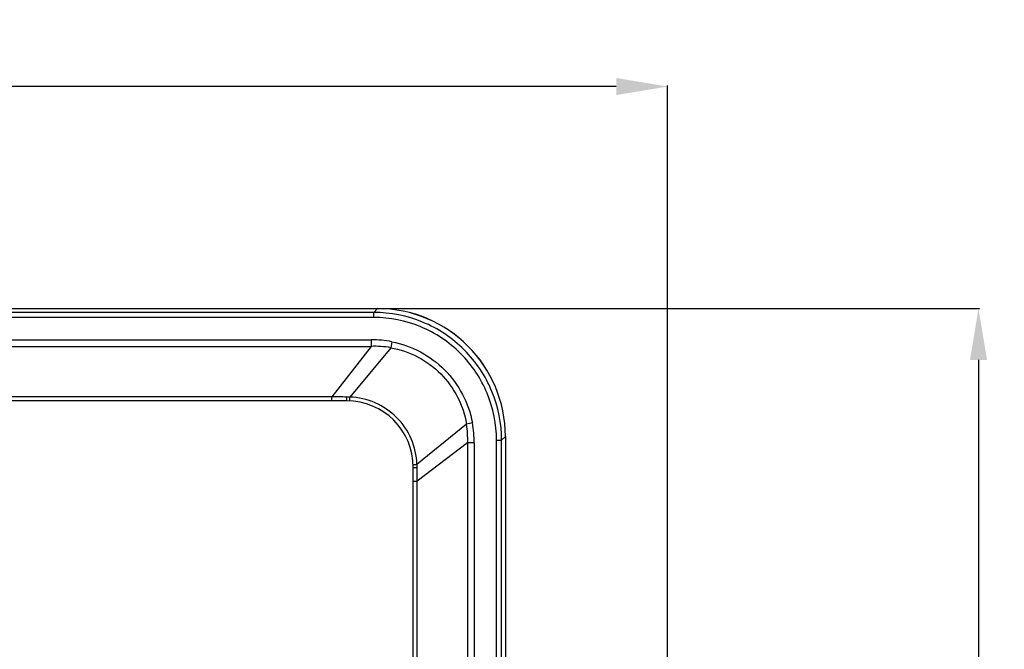
# Model space of a CAD drawing. Units: millimetres. Extents: x 23 to 1654, y 26 to 1167.
# Drawn here: x 446 to 639, y 650 to 773 of the extents above; entities that cross this region are included whole.
import ezdxf

# ---------------------------------------------------------------- set-up
doc = ezdxf.new("R2010")
doc.units = ezdxf.units.MM
doc.layers.add('SLD-0', color=7, linetype='Continuous')
doc.styles.add('SLDTEXTSTYLE0', font='TXT', dxfattribs={"width": 0.7})
doc.dimstyles.new('SLDDIMSTYLE0', dxfattribs={"dimtxt": 18, "dimasz": 3.302, "dimexe": 0, "dimexo": 0.0625, "dimgap": 4.5, "dimtad": 1, "dimdec": 1, "dimrnd": 1e-09, "dimzin": 12, "dimdsep": 46, "dimtxsty": 'SLDTEXTSTYLE0', "dimblk1": 'NONE', "dimblk2": 'NONE', "dimsah": 1, "dimcen": 0.09, "dimadec": 0, "dimazin": 3, "dimtfac": 1, "dimtdec": 1, "dimtofl": 0, "dimtmove": 0, "dimatfit": 3, "dimldrblk": 'NONE', "dimfxl": 1, "dimfrac": 2, "dimtolj": 1, "dimtzin": 12, "dimarcsym": 0})

# ---------------------------------------------------------------- blocks, each defined once
blk = doc.blocks.new('_D')
at = {"layer": 'SLD-0', "color": 5, "true_color": 0x0000ff}
for p, q in [((109.42, 623.19), (109.42, 760.53)), ((119.42, 760.35), (310.24, 760.35)), ((562.74, 760.35), (371.92, 760.35)), ((572.74, 623.19), (572.74, 760.53))]:
    blk.add_line(p, q, dxfattribs=at)
for points in [[(119.42, 762.02), (119.42, 758.69), (109.42, 760.35)], [(562.74, 762.02), (562.74, 758.69), (572.74, 760.35)]]:
    blk.add_solid(points, dxfattribs=at)
at = {"layer": 'SLD-0', "color": 5, "true_color": 0x0000ff, "insert": (314.9, 773.08), "char_height": 18, "attachment_point": 1, "style": 'SLDTEXTSTYLE0'}
blk.add_mtext('463.3', dxfattribs=at)
blk = doc.blocks.new('_NONE')
blk = doc.blocks.new('_D_1')
at = {"layer": 'SLD-0', "color": 5, "true_color": 0x0000ff}
for p, q in [((516.15, 716.98), (633.69, 716.98)), ((633.51, 706.98), (633.51, 631.08)), ((633.51, 536.99), (633.51, 612.9)), ((516.16, 526.99), (633.69, 526.99))]:
    blk.add_line(p, q, dxfattribs=at)
for points in [[(631.84, 706.98), (635.17, 706.98), (633.51, 716.98)], [(631.84, 536.99), (635.17, 536.99), (633.51, 526.99)]]:
    blk.add_solid(points, dxfattribs=at)
at = {"layer": 'SLD-0', "color": 5, "true_color": 0x0000ff, "insert": (607.32, 634.72), "char_height": 18, "attachment_point": 1, "style": 'SLDTEXTSTYLE0'}
blk.add_mtext('190.0', dxfattribs=at)

msp = doc.modelspace()

# ---------------------------------------------------------------- linework, layer by layer
at = {"layer": 'SLD-0', "color": 7, "linetype": 'Continuous'}
for p, q in [((166.06, 716.99), (516.09, 716.99)), ((166.07, 716.98), (516.09, 716.98)), ((515.36, 716.25), (166.8, 716.25)), ((516.09, 716.98), (515.36, 716.25)), ((515.36, 715.25), (515.36, 716.25)), ((515.36, 715.25), (166.8, 715.25)), ((167.32, 710.9), (514.84, 710.9)), ((514.84, 710.9), (514.84, 709.61)), ((518.9, 710.51), (518.68, 709.35)), ((167.32, 709.61), (514.84, 709.61)), ((514.84, 709.61), (507.16, 699.73)), ((518.68, 709.35), (510.68, 699.71)), ((510.08, 698.99), (172.08, 698.99)), ((507.16, 699.73), (175, 699.73)), ((507.16, 698.99), (507.16, 699.73)), ((534.63, 694.66), (533.47, 694.45)), ((533.47, 694.45), (523.8, 686.58)), ((533.7, 690.76), (523.82, 683.28)), ((534.98, 690.76), (533.7, 690.76)), ((533.7, 690.76), (533.7, 553.22)), ((534.98, 690.76), (534.98, 553.22)), ((539.34, 691.27), (540.34, 691.27)), ((539.34, 552.71), (539.34, 691.27)), ((541.07, 692), (540.34, 691.27)), ((540.34, 552.71), (540.34, 691.27)), ((541.07, 692), (541.07, 551.98)), ((541.08, 692.01), (541.08, 551.98)), ((523.08, 557.99), (523.08, 685.99)), ((523.08, 683.28), (523.82, 683.28)), ((523.82, 560.7), (523.82, 683.28))]:
    msp.add_line(p, q, dxfattribs=at)
for centre, radius, start, end in [((514.85, 689.46), 21.44, 79.0999, 90.0285), ((515.62, 692.22), 17.41, 79.8729, 92.5652), ((507.16, 452.99), 246.75, 89.323, 90.0012), ((510.04, 686.12), 13.61, 87.2852, 89.8279), ((510.08, 685.99), 13, 0, 90), ((513.6, 690.77), 21.39, 359.9761, 10.4885), ((516.28, 691.52), 17.43, 357.492, 9.6579), ((510.21, 685.95), 13.61, 0.1647, 2.6636), ((289.05, 683.28), 234.78, 0.0014, 0.6611)]:
    msp.add_arc(centre, radius, start, end, dxfattribs=at)
for centre, major_axis, start_param, end_param in [((516.06, 691.98), (-17.7, -17.7), 2.356803, 3.926382), ((516.06, 691.97), (17.7, 17.7), 5.498396, 7.067974)]:
    msp.add_ellipse(centre, major_axis=major_axis, ratio=0.998783, start_param=start_param, end_param=end_param, dxfattribs=at)
for points, knots in [([(540.34, 691.27), (540.34, 694.52), (539.04, 701.09), (533.48, 709.4), (525.17, 714.95), (518.6, 716.25), (515.36, 716.25)], [0, 0, 0, 0, 0.250159, 0.50023, 0.75016, 1, 1, 1, 1]), ([(539.34, 691.27), (539.34, 694.39), (538.09, 700.7), (532.75, 708.67), (524.78, 714.01), (518.47, 715.25), (515.36, 715.25)], [0, 0, 0, 0, 0.250159, 0.50023, 0.75016, 1, 1, 1, 1]), ([(518.9, 710.51), (520.83, 710.13), (524.61, 708.79), (529.42, 705.23), (532.95, 700.38), (534.27, 696.6), (534.63, 694.66)], [0, 0, 0, 0, 0.249994, 0.499935, 0.749936, 1, 1, 1, 1]), ([(518.68, 709.35), (522.29, 708.72), (529.29, 705.1), (532.86, 698.07), (533.47, 694.45)], [0, 0, 0, 0, 0.499919, 1, 1, 1, 1]), ([(510.08, 698.99), (510.07, 698.99), (510.08, 699.02), (510.07, 699.05), (510.08, 699.12), (510.08, 699.24), (510.08, 699.45), (510.08, 699.63), (510.08, 699.73)], [0, 0, 0, 0, 0.018164, 0.071703, 0.159233, 0.278643, 0.599898, 1, 1, 1, 1]), ([(510.64, 698.98), (510.64, 698.98), (510.64, 699.01), (510.65, 699.04), (510.65, 699.11), (510.66, 699.23), (510.67, 699.44), (510.68, 699.62), (510.68, 699.71)], [0, 0, 0, 0, 0.018221, 0.071752, 0.159251, 0.278618, 0.599814, 1, 1, 1, 1]), ([(523.8, 686.58), (523.75, 688.27), (522.98, 691.67), (520.05, 695.96), (515.76, 698.89), (512.37, 699.66), (510.68, 699.71)], [0, 0, 0, 0, 0.25018, 0.500212, 0.750101, 1, 1, 1, 1]), ([(523.07, 686.54), (523.07, 686.55), (523.1, 686.54), (523.12, 686.55), (523.19, 686.55), (523.32, 686.56), (523.53, 686.57), (523.71, 686.58), (523.8, 686.58)], [0, 0, 0, 0, 0.018221, 0.071757, 0.159264, 0.278641, 0.599845, 1, 1, 1, 1]), ([(523.08, 685.99), (523.08, 685.99), (523.11, 686), (523.14, 685.99), (523.21, 685.99), (523.33, 685.99), (523.54, 685.99), (523.72, 685.99), (523.82, 685.99)], [0, 0, 0, 0, 0.018165, 0.071708, 0.159246, 0.278662, 0.599923, 1, 1, 1, 1])]:
    msp.add_open_spline(points, degree=3, knots=knots, dxfattribs=at)

# ---------------------------------------------------------------- dimensions: what is measured, and where the dimension line sits
at = {"layer": 'SLD-0', "color": 5, "true_color": 0x0000ff}
for base, p1, p2, angle, picture, middle in [((109.42, 760.35), (572.74, 623.13), (109.42, 623.13), 0, '_D', (341.08, 760.35)), ((633.51, 716.98), (516.1, 526.99), (516.09, 716.98), 90, '_D_1', (633.51, 621.99))]:
    dim = msp.add_linear_dim(base=base, p1=p1, p2=p2, angle=angle, dimstyle='SLDDIMSTYLE0', dxfattribs=at)
    dim.commit()
    dim.dimension.update_dxf_attribs({"geometry": picture, "text_midpoint": middle, "dimtype": 160})

doc.saveas('drawing.dxf')
